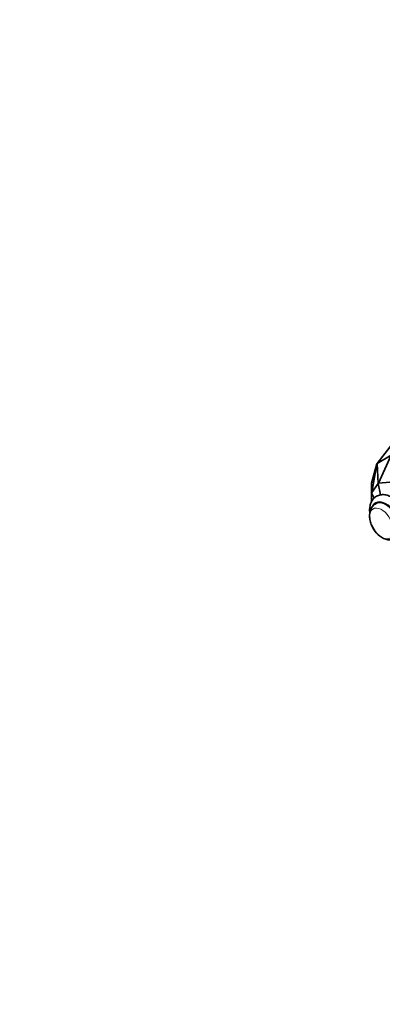
# Model space of a CAD drawing. Units: millimetres. Extents: x 0 to 1442, y 0 to 2759.
# Drawn here: x 0 to 139, y 604 to 981 of the extents above; entities that cross this region are included whole.
import ezdxf
from ezdxf import colors
from ezdxf.entities.mleader import LeaderData, LeaderLine
from ezdxf.math import Vec2, Vec3

# ---------------------------------------------------------------- set-up
doc = ezdxf.new("R2010")
doc.units = ezdxf.units.MM
doc.layers.add('DV5_Défaut', color=7, linetype='Continuous')
doc.layers.add('Défaut', color=7, linetype='Continuous')

# ---------------------------------------------------------------- blocks, each defined once
blk = doc.blocks.new('_DOT')
at = {"color": 0}
blk.add_line((0, 0), (-1, 0), dxfattribs=at)
at = {"color": 0, "const_width": 0.333}
blk.add_lwpolyline([(-0.1665, 0, 1), (0.1665, 0, 1)], format="xyb", close=True, dxfattribs=at)
blk = doc.blocks.new('SE4')
at = {"layer": 'DV5_Défaut', "color": 7, "linetype": 'Continuous', "lineweight": 35}
for p, q in [((137.22, 811.05), (143.42, 818.89)), ((137.22, 811.05), (142.64, 814.18)), ((142.64, 814.18), (137.73, 803.44)), ((135.13, 803.49), (137.11, 810.9)), ((137.12, 810.9), (135.15, 799.83)), ((137.11, 810.9), (137.12, 810.9)), ((137.21, 811.04), (137.12, 810.9)), ((137.21, 811.04), (137.22, 811.05)), ((137.66, 803.39), (137.21, 811.04)), ((135.13, 803.49), (135.13, 803.49)), ((135.13, 799.73), (135.13, 803.49)), ((137.66, 803.39), (135.15, 799.83)), ((137.69, 803.4), (137.66, 803.39)), ((137.73, 803.44), (137.69, 803.4)), ((137.69, 803.4), (138.52, 798.99)), ((142.07, 803.82), (137.73, 803.44)), ((135.14, 799.77), (135.13, 799.73)), ((135.13, 799.73), (135.13, 796.37)), ((135.15, 799.83), (135.14, 799.77)), ((135.14, 799.77), (136.14, 797.72))]:
    blk.add_line(p, q, dxfattribs=at)
blk.add_arc((145.24, 791.65), 11, 202.3417, 217.6583, dxfattribs=at)
at = {"layer": 'DV5_Défaut', "color": 7, "linetype": 'Continuous', "lineweight": 18}
for centre, major_axis, start_param, end_param in [((138.95, 788.02), (3.23, -5.6), 0, 4.483568), ((140.64, 789), (4.05, -7.01), 0, 3.556112), ((138.95, 788.02), (3.23, -5.6), 4.94121, 6.283185)]:
    blk.add_ellipse(centre, major_axis=major_axis, ratio=0.57735, start_param=start_param, end_param=end_param, dxfattribs=at)
at = {"layer": 'DV5_Défaut', "color": 7, "linetype": 'Continuous', "lineweight": 35}
for centre, major_axis, start_param, end_param in [((140.64, 789), (3.85, -6.67), 0, 3.1419), ((138.95, 788.02), (3.23, -5.6), 4.483568, 4.561457), ((138.95, 788.02), (3.23, -5.6), 4.712861, 4.94121)]:
    blk.add_ellipse(centre, major_axis=major_axis, ratio=0.57735, start_param=start_param, end_param=end_param, dxfattribs=at)
for points, knots in [([(142.94, 798.04), (142.56, 798.24), (141.71, 798.68), (140.18, 799.11), (138.5, 799.08), (136.95, 798.53), (135.69, 797.47), (134.82, 796.02), (134.36, 794.28), (134.33, 792.86), (134.41, 792.05), (134.43, 791.93)], [0, 0, 0, 0, 0.079431, 0.212779, 0.337828, 0.458405, 0.585761, 0.710306, 0.839447, 0.977229, 1, 1, 1, 1]), ([(136.83, 795.64), (136.7, 795.58), (136.12, 795.32), (135.28, 794.37), (134.57, 792.97), (134.28, 791.33), (134.4, 789.53), (134.89, 787.7), (135.45, 786.69), (135.74, 786.18)], [0, 0, 0, 0, 0.038591, 0.196344, 0.347472, 0.504109, 0.674883, 0.858536, 1, 1, 1, 1]), ([(135.74, 786.18), (135.83, 786.01), (136.2, 785.26), (137.3, 783.96), (138.83, 782.68), (140.52, 781.89), (142.16, 781.65), (143.56, 781.82), (144.19, 782.23), (144.44, 782.4)], [0, 0, 0, 0, 0.045215, 0.23485, 0.430793, 0.606106, 0.766997, 0.920879, 1, 1, 1, 1])]:
    blk.add_open_spline(points, degree=3, knots=knots, dxfattribs=at)

msp = doc.modelspace()

# ---------------------------------------------------------------- block references
at = {"layer": 'Défaut'}
msp.add_blockref('SE4', (0, 0), dxfattribs=at)

# ---------------------------------------------------------------- leaders
at = {"layer": 'Défaut', "color": 7, "linetype": 'Continuous', "lineweight": 18}
ml = msp.add_multileader_mtext('Standard', dxfattribs=at)
ml.set_content('{\\pxsm0.9;\\fArial|b1||i0||c0|p34;\\W1.;13CS\\P}', color=256)
ml.set_leader_properties()
ml.set_arrow_properties(name='DOT')
ml.build(insert=Vec2(0, 0))
ml.multileader.update_dxf_attribs({"leader_type": 0, "dogleg_length": 0, "arrow_head_size": 12})
ctx = ml.context
ctx.base_point, ctx.char_height, ctx.arrow_head_size, ctx.landing_gap_size = Vec3(60.26, 2752.44), 12, 12, 4.2
notes = []
notes.append((ctx, [(0, (0, 0, 0), (0, 0), (1, 0), 1, [])]))
ctx.mtext.insert = Vec3(62.26, 2758.55)
ml = msp.add_multileader_mtext('Standard', dxfattribs=at)
ml.set_content('{\\pxsm0.9;\\fSolid Edge ISO|b1||i0||c0|p34;\\W1.;24/08/2021\\P}', color=256)
ml.set_leader_properties()
ml.set_arrow_properties(name='DOT')
ml.build(insert=Vec2(0, 0))
ml.multileader.update_dxf_attribs({"leader_type": 0, "dogleg_length": 0, "arrow_head_size": 12})
ctx = ml.context
ctx.base_point, ctx.char_height, ctx.arrow_head_size, ctx.landing_gap_size = Vec3(1354.46, 2739.31), 12, 12, 4.2
notes.append((ctx, [(0, (0, 0, 0), (0, 0), (1, 0), 1, [])]))
ctx.mtext.insert = Vec3(1356.46, 2745.43)
for ctx, leaders in notes:
    for number, flags, end, landing, length, lines in leaders:
        leader = LeaderData()
        leader.index, (leader.has_last_leader_line, leader.has_dogleg_vector, leader.attachment_direction) = number, flags
        leader.last_leader_point, leader.dogleg_vector, leader.dogleg_length = Vec3(end), Vec3(landing), length
        for number, points, colour, breaks in lines:
            line = LeaderLine()
            line.index, line.vertices, line.color, line.breaks = number, Vec3.list(points), colors.encode_raw_color(colour), breaks
            leader.lines.append(line)
        ctx.leaders.append(leader)

doc.saveas('drawing.dxf')
